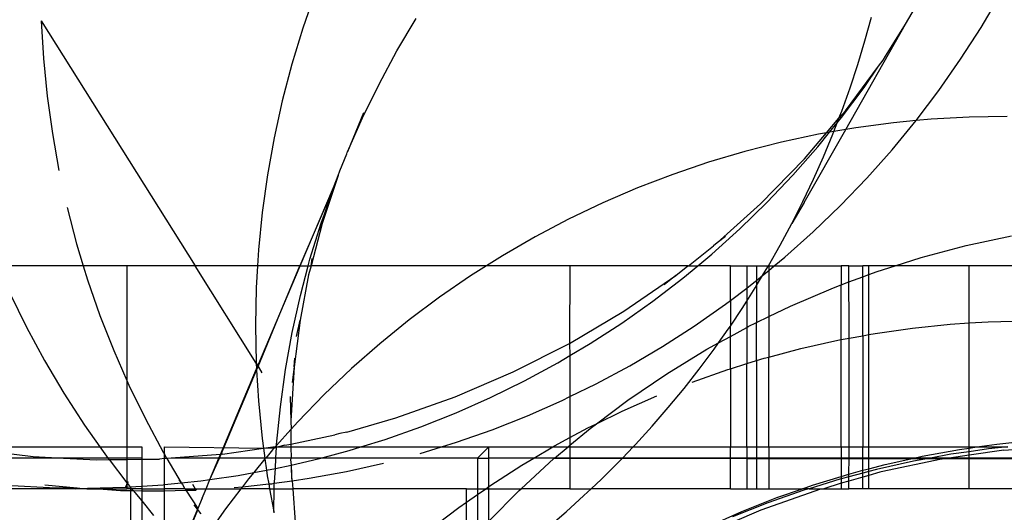
# Model space of a CAD drawing. Units: centimetres. Extents: x -462 to 659, y -287 to 476.
# Drawn here: x 222 to 231, y 164 to 169 of the extents above; entities that cross this region are included whole.
import ezdxf

# ---------------------------------------------------------------- set-up
doc = ezdxf.new("R2010")
doc.units = ezdxf.units.CM

msp = doc.modelspace()

# ---------------------------------------------------------------- linework, layer by layer
for p, q in [((230.4376, 168.668), (230.6092, 168.966)), ((225.0596, 168.9594), (224.9463, 168.6337)), ((231.1262, 168.6398), (231.3009, 168.9377)), ((222.5619, 168.6996), (222.582, 168.3561)), ((222.5619, 168.6996), (223.9639, 166.4661)), ((225.8034, 168.4253), (225.9783, 168.7213)), ((230.0684, 168.5176), (230.1283, 168.7339)), ((224.9463, 168.6337), (224.8459, 168.3038)), ((229.8931, 167.7094), (230.4376, 168.668)), ((230.2545, 168.377), (230.4376, 168.668)), ((230.9399, 168.3489), (231.1262, 168.6398)), ((230.0032, 168.3027), (230.0684, 168.5176)), ((225.6403, 168.1228), (225.8034, 168.4253)), ((222.582, 168.3561), (222.6156, 168.0138)), ((230.1919, 168.2857), (230.2327, 168.3405)), ((230.2327, 168.3405), (230.2545, 168.377)), ((230.7424, 168.0655), (230.9399, 168.3489)), ((224.8459, 168.3038), (224.7585, 167.9703)), ((229.8894, 167.88), (230.1919, 168.2857)), ((229.9326, 168.0893), (230.0032, 168.3027)), ((230.06, 168.0934), (230.1919, 168.2857)), ((225.4894, 167.814), (225.6403, 168.1228)), ((229.8544, 167.8178), (230.06, 168.0934)), ((229.8567, 167.8775), (229.9326, 168.0893)), ((230.5339, 167.7899), (230.7424, 168.0655)), ((222.6156, 168.0138), (222.6627, 167.6731)), ((224.7585, 167.9703), (224.6843, 167.6337)), ((225.499, 167.861), (225.3535, 167.506)), ((225.3535, 167.506), (225.4894, 167.814)), ((229.7182, 167.6792), (229.8314, 167.812)), ((229.8146, 167.7685), (229.8544, 167.8178)), ((229.8146, 167.7685), (229.8314, 167.812)), ((229.8314, 167.812), (229.8894, 167.88)), ((229.8314, 167.812), (229.8567, 167.8775)), ((230.6723, 167.8029), (230.5339, 167.7899)), ((231.0172, 167.8214), (230.6723, 167.8029)), ((231.3627, 167.8265), (231.0172, 167.8214)), ((229.5139, 167.0428), (229.8931, 167.7094)), ((229.7463, 167.6841), (229.8146, 167.7685)), ((229.7846, 167.6907), (229.8146, 167.7685)), ((229.8931, 167.7094), (229.7846, 167.6907)), ((229.9861, 167.7255), (229.8931, 167.7094)), ((230.3284, 167.7709), (229.9861, 167.7255)), ((230.3148, 167.5227), (230.5339, 167.7899)), ((230.5339, 167.7899), (230.3284, 167.7709)), ((222.6627, 167.6731), (222.7232, 167.3346)), ((224.6843, 167.6337), (224.6234, 167.2945)), ((229.6459, 167.6668), (229.3084, 167.5947)), ((229.5167, 167.443), (229.7182, 167.6792)), ((229.6382, 167.5504), (229.7463, 167.6841)), ((229.7182, 167.6792), (229.6459, 167.6668)), ((229.6895, 167.4601), (229.7757, 167.6677)), ((229.7463, 167.6841), (229.7182, 167.6792)), ((229.7846, 167.6907), (229.7463, 167.6841)), ((229.7757, 167.6677), (229.7846, 167.6907)), ((229.3084, 167.5947), (228.974, 167.5095)), ((229.4115, 167.2918), (229.6382, 167.5504)), ((225.2817, 167.3307), (225.3455, 167.4864)), ((225.3455, 167.4864), (225.3507, 167.4995)), ((225.3507, 167.4995), (225.3535, 167.506)), ((228.974, 167.5095), (228.6433, 167.4113)), ((229.116, 167.0315), (229.5167, 167.443)), ((229.5983, 167.2548), (229.6895, 167.4601)), ((230.0853, 167.2642), (230.3148, 167.5227)), ((228.6433, 167.4113), (228.3168, 167.3003)), ((224.6234, 167.2945), (224.576, 166.9534)), ((225.2684, 167.2908), (225.1217, 166.8526)), ((225.2246, 167.1797), (225.2684, 167.2908)), ((225.2684, 167.2908), (225.2817, 167.3307)), ((228.3168, 167.3003), (227.995, 167.1765)), ((229.1747, 167.0422), (229.4115, 167.2918)), ((229.8459, 167.0148), (230.0853, 167.2642)), ((225.2246, 167.1797), (224.9177, 166.4661)), ((224.9207, 166.4661), (225.2246, 167.1797)), ((225.1441, 166.9378), (225.2246, 167.1797)), ((227.995, 167.1765), (227.6783, 167.0402)), ((229.5021, 167.0518), (229.5983, 167.2548)), ((222.797, 166.9989), (222.884, 166.6663)), ((227.6783, 167.0402), (227.3673, 166.8917)), ((228.7221, 166.6768), (229.116, 167.0315)), ((228.9283, 166.8022), (229.1747, 167.0422)), ((229.401, 166.8513), (229.5021, 167.0518)), ((229.5139, 167.0428), (229.401, 166.8513)), ((229.5969, 166.7749), (229.8459, 167.0148)), ((224.576, 166.9534), (224.5419, 166.6107)), ((225.1111, 166.8553), (225.1441, 166.9378)), ((225.1217, 166.8526), (225.1441, 166.9378)), ((225.0106, 166.5266), (225.1111, 166.8553)), ((225.1217, 166.8526), (225.02, 166.4661)), ((225.1217, 166.8526), (225.0998, 166.7874)), ((227.3673, 166.8917), (227.0625, 166.731)), ((229.295, 166.6534), (229.401, 166.8513)), ((227.0625, 166.731), (226.7643, 166.5586)), ((228.6725, 166.5721), (228.9283, 166.8022)), ((228.796, 166.735), (228.7221, 166.6768)), ((229.3388, 166.5448), (229.5969, 166.7749)), ((230.9905, 166.6509), (231.404, 166.7397)), ((222.884, 166.6663), (222.9448, 166.4661)), ((228.4596, 166.4661), (228.6892, 166.6471)), ((228.7221, 166.6768), (228.6892, 166.6471)), ((229.1886, 166.4661), (229.295, 166.6534)), ((230.5818, 166.5423), (230.9905, 166.6509)), ((224.5419, 166.6107), (224.5333, 166.4661)), ((226.7643, 166.5586), (226.6181, 166.4661)), ((228.545, 166.4661), (228.6725, 166.5721)), ((229.2413, 166.4661), (229.3388, 166.5448)), ((230.3421, 166.4661), (230.5818, 166.5423)), ((222.9448, 166.4661), (222.1637, 166.4661)), ((222.9448, 166.4661), (222.984, 166.3375)), ((223.3422, 166.4661), (222.9448, 166.4661)), ((223.9639, 166.4661), (223.3422, 166.4661)), ((223.3422, 166.4661), (223.3422, 165.4205)), ((224.5333, 166.4661), (223.9639, 166.4661)), ((224.521, 165.5788), (223.9639, 166.4661)), ((224.5333, 166.4661), (224.5214, 166.267)), ((224.9177, 166.4661), (224.5333, 166.4661)), ((224.7348, 166.0296), (224.9177, 166.4661)), ((224.7348, 166.0296), (224.9207, 166.4661)), ((224.9177, 166.4661), (224.9207, 166.4661)), ((224.9207, 166.4661), (224.9947, 166.4661)), ((224.9232, 166.1941), (224.9947, 166.4661)), ((224.9947, 166.4661), (225.0106, 166.5266)), ((224.9947, 166.4661), (225.02, 166.4661)), ((225.02, 166.4661), (224.9982, 166.3835)), ((225.02, 166.4661), (225.0296, 166.5332)), ((226.6181, 166.4661), (225.02, 166.4661)), ((226.6181, 166.4661), (226.4732, 166.3746)), ((227.3799, 166.4661), (226.6181, 166.4661)), ((227.3799, 166.4661), (227.3758, 165.7593)), ((228.455, 166.4661), (227.3799, 166.4661)), ((228.3443, 166.3789), (228.455, 166.4661)), ((228.4079, 166.3522), (228.545, 166.4661)), ((228.455, 166.4661), (228.4596, 166.4661)), ((228.4596, 166.4661), (228.545, 166.4661)), ((228.8414, 166.4661), (228.545, 166.4661)), ((228.8414, 166.1499), (228.8414, 166.4661)), ((228.8414, 166.4661), (228.9913, 166.4661)), ((228.9913, 166.4661), (228.9913, 166.2638)), ((228.9913, 166.4661), (229.0811, 166.4661)), ((229.0811, 166.4661), (229.0811, 166.3327)), ((229.0811, 166.4661), (229.1886, 166.4661)), ((229.1357, 166.3776), (229.1841, 166.4582)), ((229.1841, 166.4582), (229.1886, 166.4661)), ((229.1886, 166.4661), (229.1915, 166.4661)), ((229.1915, 166.4661), (229.1915, 166.4236)), ((229.1915, 166.4236), (229.2413, 166.4661)), ((229.1915, 166.4661), (229.2413, 166.4661)), ((229.2413, 166.4661), (229.852, 166.4661)), ((229.852, 166.4661), (229.852, 166.2928)), ((229.9221, 166.4661), (229.852, 166.4661)), ((229.9227, 166.3191), (229.9221, 166.4661)), ((229.9221, 166.4661), (230.05, 166.4661)), ((230.05, 166.3664), (230.05, 166.4661)), ((230.1034, 166.4661), (230.05, 166.4661)), ((230.1034, 166.3862), (230.1034, 166.4661)), ((230.3421, 166.4661), (230.1034, 166.4661)), ((230.1784, 166.4141), (230.3421, 166.4661)), ((231.0165, 166.4661), (230.3421, 166.4661)), ((231.0165, 165.9452), (231.0165, 166.4661)), ((232.3079, 166.4661), (231.0165, 166.4661)), ((224.9982, 166.3835), (224.9204, 165.9704)), ((226.4732, 166.3746), (226.1896, 166.1793)), ((227.8702, 166.0532), (228.3443, 166.3789)), ((228.3443, 166.3789), (228.238, 166.2914)), ((229.0811, 166.2869), (229.1357, 166.3776)), ((229.0811, 166.3327), (229.1357, 166.3776)), ((229.1357, 166.3776), (229.1915, 166.4236)), ((229.1915, 166.4236), (229.1915, 166.0028)), ((229.9227, 166.3191), (230.05, 166.3664)), ((230.05, 166.3664), (230.1034, 166.3862)), ((230.05, 165.8293), (230.05, 166.3664)), ((230.1034, 166.3862), (230.1784, 166.4141)), ((230.1034, 165.8391), (230.1034, 166.3862)), ((222.984, 166.3375), (223.0969, 166.013)), ((228.1347, 166.1429), (228.4079, 166.3522)), ((228.9913, 166.2638), (229.0718, 166.325)), ((229.0684, 166.2657), (229.0811, 166.2869)), ((229.0718, 166.325), (229.0811, 166.3327)), ((229.0811, 166.3327), (229.0811, 166.2869)), ((229.0811, 166.2869), (229.0812, 165.9492)), ((229.7813, 166.2665), (229.852, 166.2928)), ((229.852, 166.2928), (229.9227, 166.3191)), ((229.852, 165.793), (229.852, 166.2928)), ((229.9243, 165.9581), (229.9227, 166.3191)), ((222.2755, 166.2166), (222.428, 165.9062)), ((224.5214, 166.267), (224.5144, 165.9228)), ((224.8489, 165.8585), (224.9232, 166.1941)), ((228.8414, 166.1499), (228.9913, 166.2638)), ((228.9913, 166.1443), (229.0684, 166.2657)), ((228.9913, 166.2638), (228.9913, 166.1443)), ((229.3909, 166.0996), (229.7813, 166.2665)), ((226.1896, 166.1793), (225.9139, 165.973)), ((227.8535, 165.9445), (228.1347, 166.1429)), ((228.5132, 165.9175), (228.7965, 166.1158)), ((228.7965, 166.1158), (228.8414, 166.1499)), ((228.8414, 166.1499), (228.8414, 165.917)), ((228.948, 166.0761), (228.9913, 166.1443)), ((228.9913, 166.1443), (228.9913, 165.9047)), ((229.1915, 166.0028), (229.3909, 166.0996)), ((223.0969, 166.013), (223.2225, 165.6932)), ((224.5352, 165.5551), (224.7348, 166.0296)), ((224.5386, 165.5494), (224.7348, 166.0296)), ((227.3758, 165.7593), (227.8702, 166.0532)), ((228.8414, 165.917), (228.948, 166.0761)), ((229.0812, 165.9492), (229.1915, 166.0028)), ((229.1915, 166.0028), (229.1915, 165.6341)), ((224.5144, 165.9228), (224.521, 165.5788)), ((224.9204, 165.9704), (224.8666, 165.544)), ((224.8891, 165.8208), (224.9204, 165.9704)), ((225.9139, 165.973), (225.6467, 165.7561)), ((227.5646, 165.7572), (227.8535, 165.9445)), ((228.2223, 165.7303), (228.5132, 165.9175)), ((228.8229, 165.8894), (228.8414, 165.917)), ((228.8414, 165.8227), (228.8414, 165.917)), ((228.9913, 165.9047), (229.004, 165.9117)), ((229.004, 165.9117), (229.0812, 165.9492)), ((229.0812, 165.602), (229.0812, 165.9492)), ((229.9243, 165.8063), (229.9243, 165.9581)), ((230.502, 165.8986), (230.8456, 165.9342)), ((230.8456, 165.9342), (231.0165, 165.9452)), ((231.0165, 165.9452), (231.1902, 165.9563)), ((231.0165, 164.8152), (231.0165, 165.9452)), ((231.1902, 165.9563), (231.5353, 165.965)), ((222.428, 165.9062), (222.5925, 165.6021)), ((224.788, 165.5201), (224.8489, 165.8585)), ((228.7343, 165.7641), (228.8229, 165.8894)), ((228.7343, 165.7641), (228.8414, 165.8227)), ((228.8414, 165.8227), (228.9913, 165.9047)), ((228.8414, 165.5282), (228.8414, 165.8227)), ((228.9913, 165.9047), (228.9913, 165.5743)), ((229.9243, 165.8063), (230.05, 165.8293)), ((230.05, 165.8293), (230.1034, 165.8391)), ((230.05, 165.8293), (230.05, 164.8152)), ((230.1034, 165.8391), (230.1601, 165.8495)), ((230.1034, 164.8152), (230.1034, 165.8391)), ((230.1601, 165.8495), (230.502, 165.8986)), ((225.6467, 165.7561), (225.3883, 165.5289)), ((226.8632, 165.4984), (227.3758, 165.7593)), ((227.3758, 165.7593), (227.3799, 165.6476)), ((227.3799, 165.6476), (227.5646, 165.7572)), ((228.6273, 165.7055), (228.7343, 165.7641)), ((228.6931, 165.7058), (228.7343, 165.7641)), ((229.483, 165.7116), (229.8202, 165.7872)), ((229.8202, 165.7872), (229.852, 165.793)), ((229.852, 165.793), (229.9243, 165.8063)), ((229.852, 164.8152), (229.852, 165.793)), ((229.9243, 164.9421), (229.9243, 165.8063)), ((223.2225, 165.6932), (223.3422, 165.4205)), ((227.2685, 165.5815), (227.3799, 165.6476)), ((227.3799, 165.6476), (227.3799, 165.2734)), ((227.9244, 165.5546), (228.2223, 165.7303)), ((228.2614, 165.4817), (228.6273, 165.7055)), ((228.5587, 165.5253), (228.6931, 165.7058)), ((229.1915, 165.6341), (229.483, 165.7116)), ((222.5925, 165.6021), (222.7687, 165.3046)), ((224.521, 165.5788), (224.5239, 165.5283)), ((224.521, 165.5788), (224.5352, 165.5551)), ((224.5239, 165.5283), (224.5352, 165.5551)), ((224.5352, 165.5551), (224.5386, 165.5494)), ((224.8666, 165.544), (224.8714, 165.6251)), ((226.9656, 165.4175), (227.2685, 165.5815)), ((227.6199, 165.3907), (227.9244, 165.5546)), ((228.8414, 165.5282), (228.9913, 165.5743)), ((228.9913, 165.5743), (229.0812, 165.602)), ((228.9913, 164.8152), (228.9913, 165.5743)), ((229.0812, 165.602), (229.1489, 165.6228)), ((229.0812, 165.602), (229.0812, 164.8152)), ((229.1489, 165.6228), (229.1915, 165.6341)), ((229.1915, 164.8152), (229.1915, 165.6341)), ((224.1954, 164.7475), (224.5239, 165.5283)), ((224.2014, 164.748), (224.5246, 165.5163)), ((224.5239, 165.5283), (224.5246, 165.5163)), ((224.5246, 165.5163), (224.5386, 165.5494)), ((224.5246, 165.5163), (224.5411, 165.2353)), ((224.5386, 165.5494), (224.5731, 165.4919)), ((224.7404, 165.1796), (224.788, 165.5201)), ((224.8666, 165.544), (224.8371, 165.0527)), ((224.8666, 165.544), (224.8486, 165.4016)), ((225.3883, 165.5289), (225.1391, 165.2917)), ((226.3345, 165.2716), (226.8632, 165.4984)), ((227.9068, 165.2406), (228.2614, 165.4817)), ((228.4197, 165.3481), (228.5587, 165.5253)), ((228.4924, 165.4066), (228.8186, 165.5211)), ((228.8186, 165.5211), (228.8414, 165.5282)), ((228.8414, 165.5282), (228.8414, 164.8152)), ((223.3422, 165.4205), (223.3606, 165.3786)), ((223.3422, 165.4205), (223.3422, 164.8152)), ((223.3606, 165.3786), (223.5111, 165.0698)), ((226.6565, 165.2656), (226.9656, 165.4175)), ((227.3799, 165.2734), (227.6199, 165.3907)), ((222.7687, 165.3046), (222.9565, 165.0144)), ((225.1391, 165.2917), (224.8994, 165.0449)), ((228.2763, 165.1741), (228.4197, 165.3481)), ((224.5411, 165.2353), (224.5747, 164.893)), ((224.831, 165.275), (224.8371, 165.0527)), ((225.7922, 165.08), (226.3345, 165.2716)), ((226.3415, 165.1259), (226.6565, 165.2656)), ((226.9929, 165.0992), (227.3092, 165.2388)), ((227.3092, 165.2388), (227.3799, 165.2734)), ((227.3799, 165.2734), (227.3799, 164.8996)), ((227.6214, 165.0258), (227.9068, 165.2406)), ((227.8545, 165.1397), (228.1708, 165.2794)), ((224.7063, 164.8374), (224.7404, 165.1796)), ((226.0212, 164.9986), (226.3415, 165.1259)), ((227.6214, 165.0258), (227.8545, 165.1397)), ((228.1284, 165.0036), (228.2763, 165.1741)), ((222.9565, 165.0144), (223.0968, 164.8152)), ((223.5111, 165.0698), (223.6736, 164.7671)), ((224.8371, 165.0527), (224.8378, 164.9762)), ((224.8994, 165.0449), (224.8378, 164.9762)), ((225.3451, 164.9499), (225.7922, 165.08)), ((226.6714, 164.972), (226.9929, 165.0992)), ((227.5438, 164.9878), (227.6214, 165.0258)), ((227.5642, 164.9827), (227.6214, 165.0258)), ((224.8352, 164.9733), (224.7058, 164.8291)), ((224.8378, 164.9762), (224.8352, 164.9733)), ((224.8352, 164.9733), (224.8371, 164.8394)), ((224.8371, 164.8394), (225.2385, 164.9243)), ((225.2812, 164.9363), (225.2385, 164.9243)), ((225.3451, 164.9499), (225.2812, 164.9363)), ((225.6961, 164.884), (226.0212, 164.9986)), ((226.3452, 164.8574), (226.6714, 164.972)), ((227.3799, 164.8996), (227.5438, 164.9878)), ((227.3799, 164.8296), (227.5642, 164.9827)), ((227.976, 164.8366), (228.1284, 165.0036)), ((229.9238, 164.8152), (229.9243, 164.9421)), ((224.5747, 164.893), (224.5872, 164.8027)), ((224.7058, 164.8291), (224.7063, 164.8374)), ((224.7822, 164.8308), (224.8371, 164.8394)), ((224.8371, 164.8394), (224.8374, 164.8152)), ((225.4732, 164.8152), (225.6961, 164.884)), ((226.2078, 164.8152), (226.3452, 164.8574)), ((227.2393, 164.8239), (227.3799, 164.8996)), ((227.3799, 164.8996), (227.3799, 164.8296)), ((227.9555, 164.8152), (227.976, 164.8366)), ((231.0876, 164.8152), (231.27, 164.8412)), ((231.27, 164.8412), (231.6132, 164.8766)), ((222.1637, 164.8152), (223.0968, 164.8152)), ((222.1637, 164.7674), (222.4891, 164.7284)), ((223.0968, 164.8152), (223.1555, 164.7317)), ((223.0968, 164.8152), (223.3422, 164.8152)), ((223.3422, 164.8152), (223.3422, 164.7136)), ((223.3422, 164.8152), (223.4771, 164.8152)), ((223.4771, 164.8152), (223.4771, 164.7136)), ((223.6736, 164.7671), (223.6835, 164.7504)), ((223.6835, 164.7504), (223.6835, 164.8152)), ((223.6835, 164.8152), (224.5872, 164.8027)), ((223.6835, 164.7136), (223.6835, 164.7504)), ((223.707, 164.7105), (223.6835, 164.7504)), ((224.1954, 164.7475), (223.747, 164.7136)), ((224.1811, 164.7136), (224.1954, 164.7475)), ((224.1869, 164.7136), (224.2014, 164.748)), ((224.2014, 164.748), (224.1954, 164.7475)), ((224.2126, 164.7488), (224.2014, 164.748)), ((224.2126, 164.7488), (224.5872, 164.8027)), ((224.5872, 164.8027), (224.6735, 164.8152)), ((224.5872, 164.8027), (224.6756, 164.8053)), ((224.5872, 164.8027), (224.5995, 164.7136)), ((224.6697, 164.7889), (224.6073, 164.7136)), ((224.6869, 164.808), (224.6697, 164.7889)), ((224.6735, 164.8152), (224.6933, 164.8152)), ((224.6869, 164.808), (224.6756, 164.8053)), ((224.6933, 164.8152), (224.6869, 164.808)), ((224.6869, 164.808), (224.7048, 164.8123)), ((224.6962, 164.8184), (224.6933, 164.8152)), ((224.7058, 164.8291), (224.6962, 164.8184)), ((224.6962, 164.8184), (224.705, 164.8152)), ((224.6989, 164.7136), (224.7048, 164.8123)), ((224.7048, 164.8123), (224.7168, 164.8152)), ((224.7048, 164.8123), (224.705, 164.8152)), ((224.705, 164.8152), (224.7058, 164.8291)), ((224.705, 164.8152), (224.7168, 164.8152)), ((224.7168, 164.8152), (224.7223, 164.8152)), ((224.7822, 164.8308), (224.7223, 164.8152)), ((224.7223, 164.8152), (224.8374, 164.8152)), ((224.8374, 164.8152), (224.8389, 164.7136)), ((224.8374, 164.8152), (225.4732, 164.8152)), ((225.1088, 164.7136), (225.3667, 164.7823)), ((225.3667, 164.7823), (225.4732, 164.8152)), ((225.4732, 164.8152), (226.2078, 164.8152)), ((226.0148, 164.7557), (226.2078, 164.8152)), ((226.2078, 164.8152), (226.6395, 164.8152)), ((226.6395, 164.8152), (226.5379, 164.7136)), ((226.6395, 164.7136), (226.6395, 164.8152)), ((226.6395, 164.8152), (227.2244, 164.8152)), ((227.0521, 164.7136), (227.2244, 164.8152)), ((227.2244, 164.8152), (227.2393, 164.8239)), ((227.2244, 164.8152), (227.3625, 164.8152)), ((227.2402, 164.7136), (227.3625, 164.8152)), ((227.3625, 164.8152), (227.3799, 164.8296)), ((227.3625, 164.8152), (227.3799, 164.8152)), ((227.3799, 164.8296), (227.3799, 164.8152)), ((227.3799, 164.8152), (227.3799, 164.7136)), ((227.3799, 164.8152), (227.9555, 164.8152)), ((227.8581, 164.7136), (227.9555, 164.8152)), ((227.9555, 164.8152), (228.8414, 164.8152)), ((228.8414, 164.7136), (228.8414, 164.8152)), ((228.8414, 164.8152), (228.9913, 164.8152)), ((228.9913, 164.8152), (228.9913, 164.7136)), ((228.9913, 164.8152), (229.0812, 164.8152)), ((229.0812, 164.8152), (229.0812, 164.7136)), ((229.0812, 164.8152), (229.1915, 164.8152)), ((229.1915, 164.8152), (229.1915, 164.7136)), ((229.1915, 164.8152), (229.852, 164.8152)), ((229.852, 164.8152), (229.852, 164.7136)), ((229.852, 164.8152), (229.9238, 164.8152)), ((229.9233, 164.7136), (229.9238, 164.8152)), ((229.9238, 164.8152), (230.05, 164.8152)), ((230.05, 164.7136), (230.05, 164.8152)), ((230.05, 164.8152), (230.1034, 164.8152)), ((230.1034, 164.7136), (230.1034, 164.8152)), ((230.1034, 164.8152), (231.0165, 164.8152)), ((230.5894, 164.7305), (230.9285, 164.7924)), ((230.8516, 164.7478), (230.6648, 164.7136)), ((231.0165, 164.7715), (230.8516, 164.7478)), ((230.9285, 164.7924), (231.0165, 164.805)), ((231.0165, 164.805), (231.0876, 164.8152)), ((231.0165, 164.805), (231.0165, 164.8152)), ((231.0165, 164.8152), (231.0876, 164.8152)), ((231.0165, 164.7715), (231.0165, 164.805)), ((231.1936, 164.7969), (231.0165, 164.7715)), ((231.3352, 164.7853), (231.0165, 164.7395)), ((231.0165, 164.7395), (231.0165, 164.7715)), ((231.0876, 164.8152), (231.3701, 164.8152)), ((231.3701, 164.8152), (231.1936, 164.7969)), ((231.3352, 164.7853), (231.7248, 164.8152)), ((222.7647, 164.7136), (222.1637, 164.7136)), ((222.4891, 164.7284), (222.7647, 164.7136)), ((222.7647, 164.7136), (223.0636, 164.6975)), ((223.1694, 164.7136), (222.7647, 164.7136)), ((223.0636, 164.6975), (223.1806, 164.6989)), ((223.1555, 164.7317), (223.1694, 164.7136)), ((223.1694, 164.7136), (223.1806, 164.6989)), ((223.3422, 164.7136), (223.1694, 164.7136)), ((223.1806, 164.6989), (223.3422, 164.7008)), ((223.1806, 164.6989), (223.3422, 164.4874)), ((223.3422, 164.7136), (223.3422, 164.7008)), ((223.4771, 164.7136), (223.3422, 164.7136)), ((223.3422, 164.7008), (223.4771, 164.7024)), ((223.3422, 164.7008), (223.3422, 164.4874)), ((223.4771, 164.7136), (223.4771, 164.7024)), ((223.4771, 164.7024), (223.6068, 164.7029)), ((223.4771, 164.7024), (223.4771, 164.4583)), ((223.6068, 164.7029), (223.6222, 164.7041)), ((223.6222, 164.7041), (223.6389, 164.7043)), ((223.6835, 164.7087), (223.6389, 164.7043)), ((223.707, 164.7105), (223.6835, 164.7136)), ((223.6835, 164.7087), (223.6835, 164.7136)), ((223.707, 164.7105), (223.6835, 164.7087)), ((223.6835, 164.4719), (223.6835, 164.7087)), ((223.747, 164.7136), (223.707, 164.7105)), ((223.707, 164.7105), (223.8381, 164.488)), ((224.1811, 164.7136), (223.747, 164.7136)), ((224.099, 164.5184), (224.1811, 164.7136)), ((224.099, 164.5184), (224.1869, 164.7136)), ((224.1869, 164.7136), (224.1811, 164.7136)), ((224.5995, 164.7136), (224.1869, 164.7136)), ((224.6006, 164.7055), (224.4977, 164.5813)), ((224.5995, 164.7136), (224.6006, 164.7055)), ((224.6073, 164.7136), (224.5995, 164.7136)), ((224.6073, 164.7136), (224.6006, 164.7055)), ((224.6006, 164.7055), (224.6148, 164.6028)), ((224.6989, 164.7136), (224.6073, 164.7136)), ((224.697, 164.6179), (224.6989, 164.7136)), ((224.8389, 164.7136), (224.6989, 164.7136)), ((224.8389, 164.7136), (224.8344, 164.7015)), ((224.8344, 164.7015), (224.8378, 164.6495)), ((224.8378, 164.6495), (225.0335, 164.6935)), ((225.1088, 164.7136), (224.8389, 164.7136)), ((225.0335, 164.6935), (225.1088, 164.7136)), ((226.5379, 164.7136), (225.1088, 164.7136)), ((225.3435, 164.5914), (225.6807, 164.667)), ((226.5379, 164.7136), (226.6395, 164.7136)), ((226.5379, 164.7136), (226.5379, 164.4341)), ((227.0521, 164.7136), (226.6395, 164.7136)), ((226.6395, 164.4534), (226.6395, 164.7136)), ((226.9344, 164.4341), (227.2342, 164.7086)), ((226.9414, 164.6483), (227.0521, 164.7136)), ((227.2342, 164.7086), (227.0521, 164.7136)), ((227.2402, 164.7136), (227.0521, 164.7136)), ((227.2342, 164.7086), (227.2402, 164.7136)), ((230.7656, 164.7034), (227.2342, 164.7086)), ((227.3799, 164.7136), (227.2402, 164.7136)), ((227.3799, 164.7136), (227.3799, 164.4341)), ((227.8581, 164.7136), (227.3799, 164.7136)), ((227.6674, 164.5224), (227.8236, 164.6776)), ((227.8236, 164.6776), (227.8581, 164.7136)), ((228.8414, 164.7136), (227.8581, 164.7136)), ((228.8414, 164.4341), (228.8414, 164.7136)), ((228.9913, 164.7136), (228.8414, 164.7136)), ((228.9913, 164.7136), (228.9913, 164.4341)), ((229.0812, 164.7136), (228.9913, 164.7136)), ((229.0812, 164.7136), (229.0811, 164.4341)), ((229.1915, 164.7136), (229.0812, 164.7136)), ((229.1915, 164.7136), (229.1915, 164.4341)), ((229.852, 164.7136), (229.1915, 164.7136)), ((229.852, 164.7136), (229.852, 164.5464)), ((229.9233, 164.7136), (229.852, 164.7136)), ((229.9201, 164.5673), (229.9233, 164.7136)), ((230.05, 164.7136), (229.9233, 164.7136)), ((230.1034, 164.7136), (230.05, 164.7136)), ((230.05, 164.6017), (230.05, 164.7136)), ((230.1034, 164.6158), (230.1034, 164.7136)), ((230.5135, 164.7136), (230.1034, 164.7136)), ((230.1034, 164.6158), (230.253, 164.6554)), ((230.5118, 164.6855), (230.1746, 164.6099)), ((230.7656, 164.7034), (230.2159, 164.5868)), ((230.253, 164.6554), (230.5135, 164.7136)), ((230.6648, 164.7136), (230.5118, 164.6855)), ((230.5135, 164.7136), (230.5894, 164.7305)), ((230.6648, 164.7136), (230.5135, 164.7136)), ((230.8365, 164.7136), (230.6648, 164.7136)), ((230.7702, 164.704), (230.7656, 164.7034)), ((230.7787, 164.7058), (230.7702, 164.704)), ((230.8365, 164.7136), (230.7787, 164.7058)), ((233.9417, 164.7042), (230.7787, 164.7058)), ((231.0165, 164.7395), (230.8365, 164.7136)), ((231.0165, 164.7136), (230.8365, 164.7136)), ((231.0165, 164.7136), (231.0165, 164.7395)), ((231.0165, 164.4341), (231.0165, 164.7136)), ((232.0563, 164.7136), (231.0165, 164.7136)), ((224.3576, 164.5555), (224.4977, 164.5813)), ((224.4977, 164.5813), (224.4504, 164.5241)), ((224.4977, 164.5813), (224.6148, 164.6028)), ((224.6148, 164.6028), (224.697, 164.6179)), ((224.6148, 164.6028), (224.6218, 164.5523)), ((224.6858, 164.494), (224.697, 164.6179)), ((224.697, 164.6179), (224.8378, 164.6495)), ((224.8378, 164.6495), (224.8402, 164.6209)), ((224.8402, 164.6209), (224.8403, 164.6128)), ((224.8403, 164.6128), (224.8409, 164.6045)), ((224.8409, 164.6045), (224.8416, 164.5238)), ((224.848, 164.5067), (224.8409, 164.6045)), ((225.0037, 164.529), (225.3435, 164.5914)), ((226.6506, 164.4611), (226.9414, 164.6483)), ((229.852, 164.5464), (229.9201, 164.5673)), ((229.9201, 164.5673), (230.05, 164.6017)), ((229.9226, 164.5429), (229.9201, 164.5673)), ((230.05, 164.5768), (229.9226, 164.5429)), ((230.05, 164.6017), (230.1034, 164.6158)), ((230.05, 164.5768), (230.05, 164.6017)), ((230.1034, 164.591), (230.05, 164.5768)), ((230.05, 164.5401), (230.05, 164.5768)), ((230.1034, 164.591), (230.1034, 164.6158)), ((230.1746, 164.6099), (230.1034, 164.591)), ((230.1034, 164.5552), (230.1034, 164.591)), ((230.2026, 164.5843), (230.1034, 164.5552)), ((230.2159, 164.5868), (230.2026, 164.5843)), ((223.3422, 164.4874), (223.3474, 164.4806)), ((223.3422, 164.4874), (223.3422, 164.472)), ((223.3422, 164.472), (223.3474, 164.4806)), ((223.3474, 164.4806), (223.3581, 164.4984)), ((223.3474, 164.4806), (223.3655, 164.457)), ((223.6835, 164.4719), (223.8381, 164.488)), ((223.8159, 164.5158), (223.8381, 164.488)), ((223.8381, 164.488), (224.016, 164.5065)), ((223.8381, 164.488), (223.848, 164.4711)), ((224.016, 164.5065), (224.099, 164.5184)), ((224.0635, 164.4341), (224.099, 164.5184)), ((224.099, 164.5184), (224.3576, 164.5555)), ((224.4504, 164.5241), (224.3957, 164.4524)), ((224.3957, 164.4524), (224.6352, 164.4773)), ((224.6218, 164.5523), (224.6352, 164.4773)), ((224.6352, 164.4773), (224.6617, 164.48)), ((224.6352, 164.4773), (224.6429, 164.4341)), ((224.6617, 164.48), (224.6855, 164.4834)), ((224.6845, 164.4341), (224.6855, 164.4834)), ((224.6855, 164.4834), (224.848, 164.5067)), ((224.6855, 164.4834), (224.6858, 164.494)), ((224.848, 164.5067), (225.0037, 164.529)), ((224.848, 164.5067), (224.8533, 164.4341)), ((227.5741, 164.4341), (227.6674, 164.5224)), ((229.8405, 164.5211), (229.5588, 164.4341)), ((229.591, 164.4663), (229.852, 164.5464)), ((229.852, 164.4845), (229.6949, 164.4341)), ((229.852, 164.5242), (229.8405, 164.5211)), ((229.852, 164.5464), (229.852, 164.5242)), ((229.9226, 164.5429), (229.852, 164.5242)), ((229.852, 164.5242), (229.852, 164.4845)), ((229.9224, 164.5043), (229.852, 164.4845)), ((229.852, 164.4845), (229.852, 164.4341)), ((229.9221, 164.4341), (229.9224, 164.5043)), ((229.9224, 164.5043), (229.9226, 164.5429)), ((230.05, 164.5401), (229.9224, 164.5043)), ((230.1034, 164.5552), (230.05, 164.5401)), ((230.05, 164.4341), (230.05, 164.5401)), ((230.1034, 164.4341), (230.1034, 164.5552)), ((222.8755, 164.4341), (222.1637, 164.4341)), ((222.2927, 164.4633), (222.6377, 164.4449)), ((222.5952, 164.4687), (222.8903, 164.4414)), ((222.6377, 164.4449), (222.8903, 164.4414)), ((222.8755, 164.4341), (222.9387, 164.4369)), ((222.8903, 164.4414), (222.9387, 164.4369)), ((222.9387, 164.4369), (222.983, 164.44)), ((222.9387, 164.4369), (222.9758, 164.4341)), ((222.9758, 164.4341), (223.0852, 164.4341)), ((222.983, 164.44), (223.3282, 164.4487)), ((223.0852, 164.4341), (223.2833, 164.4185)), ((223.0852, 164.4341), (223.3422, 164.4341)), ((223.2833, 164.4185), (223.3755, 164.4172)), ((223.3282, 164.4487), (223.3422, 164.472)), ((223.3282, 164.4487), (223.3422, 164.4496)), ((223.3422, 164.472), (223.3422, 164.4496)), ((223.3422, 164.4496), (223.3702, 164.4514)), ((223.3422, 164.4496), (223.3422, 164.4341)), ((223.3755, 164.4341), (223.3422, 164.4341)), ((223.3655, 164.457), (223.3702, 164.4514)), ((223.3702, 164.4514), (223.4771, 164.4583)), ((223.3702, 164.4514), (223.3844, 164.4341)), ((223.3844, 164.4341), (223.3755, 164.4341)), ((223.3755, 164.4341), (223.3755, 164.4172)), ((223.3755, 164.4172), (223.3988, 164.4169)), ((223.3755, 164.4172), (223.3755, 162.804)), ((223.3844, 164.4341), (223.3988, 164.4169)), ((223.4771, 164.4341), (223.3844, 164.4341)), ((223.3988, 164.4169), (223.4771, 164.3223)), ((223.3988, 164.4169), (223.4771, 164.4157)), ((223.4771, 164.4583), (223.6727, 164.4708)), ((223.4771, 164.4583), (223.4771, 164.4341)), ((223.4771, 164.4341), (223.4771, 164.4157)), ((223.4771, 164.4341), (223.6835, 164.4341)), ((223.4771, 164.4157), (223.6284, 164.4136)), ((223.4771, 164.4157), (223.4771, 164.3223)), ((223.6284, 164.4136), (223.6835, 164.415)), ((223.6727, 164.4708), (223.6835, 164.4719)), ((223.6835, 164.4341), (223.6835, 164.4719)), ((223.6835, 164.415), (223.6835, 164.4341)), ((223.8693, 164.4341), (223.6835, 164.4341)), ((223.6835, 164.415), (223.8786, 164.4199)), ((223.6835, 164.0822), (223.6835, 164.415)), ((223.848, 164.4711), (223.8675, 164.4401)), ((223.8675, 164.4401), (223.8693, 164.4341)), ((223.8693, 164.4341), (223.8765, 164.4268)), ((223.8693, 164.4341), (223.9657, 164.4341)), ((223.8765, 164.4268), (223.8786, 164.4199)), ((223.8786, 164.4199), (223.9736, 164.4223)), ((223.8786, 164.4199), (223.9881, 164.2524)), ((223.9391, 164.4746), (223.9657, 164.4341)), ((223.9657, 164.4341), (223.9736, 164.4223)), ((223.9657, 164.4341), (224.0635, 164.4341)), ((224.0279, 164.3494), (224.0635, 164.4341)), ((224.0635, 164.4341), (224.3817, 164.4341)), ((224.3817, 164.4341), (224.2417, 164.2508)), ((224.3182, 164.4444), (224.3957, 164.4524)), ((224.3957, 164.4524), (224.3817, 164.4341)), ((224.6429, 164.4341), (224.3817, 164.4341)), ((224.6429, 164.4341), (224.6845, 164.4341)), ((224.6429, 164.4341), (224.6803, 164.2251)), ((224.6803, 164.2251), (224.6845, 164.4341)), ((224.6845, 164.4341), (224.8533, 164.4341)), ((224.8533, 164.4341), (224.8755, 164.1296)), ((226.4363, 164.4341), (224.8533, 164.4341)), ((226.4363, 164.4341), (226.5379, 164.4341)), ((226.4363, 164.3111), (226.4363, 164.4341)), ((226.5379, 164.3822), (226.612, 164.4341)), ((226.5379, 164.4341), (226.5379, 164.3822)), ((226.5379, 164.4341), (226.612, 164.4341)), ((226.612, 164.4341), (226.6395, 164.4534)), ((226.612, 164.4341), (226.6395, 164.4341)), ((226.6395, 164.4534), (226.6506, 164.4611)), ((226.6395, 164.4341), (226.6395, 164.4534)), ((226.6395, 164.1386), (226.6395, 164.4341)), ((226.6395, 164.4341), (226.9344, 164.4341)), ((226.6395, 164.1386), (226.9174, 164.4186)), ((226.9174, 164.4186), (226.9344, 164.4341)), ((227.3799, 164.4341), (226.9344, 164.4341)), ((227.3799, 164.4341), (227.5741, 164.4341)), ((227.5076, 164.3712), (227.5741, 164.4341)), ((228.8414, 164.4341), (227.5741, 164.4341)), ((228.8414, 164.4341), (228.9913, 164.4341)), ((228.9913, 164.4341), (229.0811, 164.4341)), ((229.0811, 164.4341), (229.1915, 164.4341)), ((229.6622, 164.4311), (229.1199, 164.2395)), ((229.5101, 164.4194), (229.1839, 164.3049)), ((229.1915, 164.4341), (229.5002, 164.4341)), ((229.2662, 164.3526), (229.5002, 164.4341)), ((229.5002, 164.4341), (229.591, 164.4663)), ((229.5588, 164.4341), (229.5002, 164.4341)), ((229.5588, 164.4341), (229.5101, 164.4194)), ((229.5588, 164.4341), (229.6645, 164.4341)), ((229.6645, 164.4341), (229.6622, 164.4311)), ((229.6645, 164.4341), (229.6949, 164.4341)), ((229.6949, 164.4341), (229.852, 164.4341)), ((229.852, 164.4341), (229.9221, 164.4341)), ((230.05, 164.4341), (229.9221, 164.4341)), ((230.1034, 164.4341), (230.05, 164.4341)), ((231.0165, 164.4341), (230.1034, 164.4341)), ((231.8057, 164.4341), (231.0165, 164.4341)), ((223.4771, 164.3223), (223.586, 164.1909)), ((223.4771, 164.3223), (223.4771, 163.0447)), ((224.0279, 164.3494), (223.9881, 164.2524)), ((226.3673, 164.2628), (226.4363, 164.3111)), ((226.4363, 164.3111), (226.5379, 164.3822)), ((226.4363, 163.9157), (226.4363, 164.3111)), ((226.5379, 164.3822), (226.5379, 164.0285)), ((227.3442, 164.2239), (227.5076, 164.3712)), ((229.1839, 164.3049), (228.8624, 164.1777)), ((228.9464, 164.2264), (229.2662, 164.3526)), ((223.9857, 164.2465), (223.8416, 163.9081)), ((223.846, 163.9035), (223.9887, 164.2426)), ((223.9857, 164.2465), (223.9549, 164.2858)), ((223.991, 164.248), (223.9857, 164.2465)), ((223.9887, 164.2426), (223.9857, 164.2465)), ((223.991, 164.248), (223.9881, 164.2524)), ((223.9887, 164.2426), (223.991, 164.248)), ((223.9995, 164.2297), (223.9887, 164.2426)), ((224.0022, 164.2253), (223.9995, 164.2297)), ((224.0187, 164.2055), (224.0022, 164.2253)), ((224.2417, 164.2508), (224.1189, 164.0763)), ((224.6803, 164.2251), (224.6823, 164.2138)), ((226.0919, 164.0536), (226.3673, 164.2628)), ((227.1773, 164.0807), (227.3442, 164.2239)), ((229.1199, 164.2395), (228.5913, 164.0128)), ((228.6319, 164.0878), (228.9464, 164.2264))]:
    msp.add_line(p, q)

doc.saveas('drawing.dxf')
